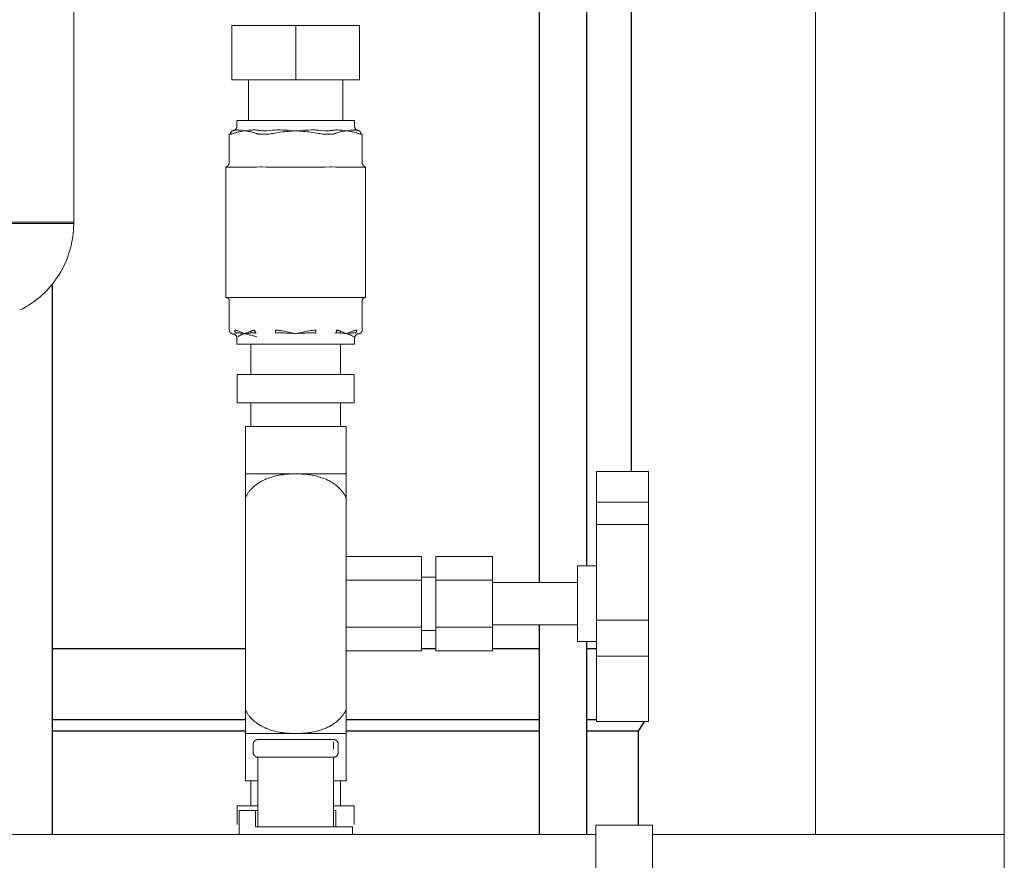
# Model space of a CAD drawing. Units: millimetres. Extents: x -1270 to 1856, y 2849 to 7571.
# Drawn here: x 378 to 586, y 3046 to 3224 of the extents above; entities that cross this region are included whole.
import ezdxf

# ---------------------------------------------------------------- set-up
doc = ezdxf.new("R2010")
doc.units = ezdxf.units.MM
for name, color, linetype, lineweight, true_color in [('Make2D$Visible$Curves$0', 254, 'Continuous', 0, 0xbebebe), ('Make2D$Visible$Curves$3DCOLOR40', 40, 'Continuous', 0, 0xffbf00), ('Make2D$Visible$Curves$3DCPCOLOR124', 7, 'Continuous', 0, 0x009972), ('Make2D$Visible$Curves$3DCPCOLOR254', 7, 'Continuous', 0, 0xd6d6d6)]:
    doc.layers.add(name, color=color, linetype=linetype, lineweight=lineweight, true_color=true_color)
doc.layers.add('Make2D$Visible$Curves$3', color=7, linetype='Continuous', true_color=0x000000)

msp = doc.modelspace()

# ---------------------------------------------------------------- linework, layer by layer
at = {"layer": 'Make2D$Visible$Curves$0'}
for points in [[(546.41, 3051.09), (546.41, 4365.94)], [(586.41, 3051.09), (586.41, 4365.94)]]:
    msp.add_lwpolyline(points, dxfattribs=at)
at = {"layer": 'Make2D$Visible$Curves$3', "color": 9, "true_color": 0xbbbbbb}
for points in [[(487.98, 3104.5), (487.98, 3316.48)], [(497.98, 3316.48), (497.98, 3108)], [(507.41, 3316.48), (507.41, 3128)], [(384.84, 3167.63), (384.84, 3051.09)], [(487.98, 3051.09), (487.98, 3095.5)], [(497.98, 3092), (497.98, 3051.09)], [(384.84, 3090.48), (425.76, 3090.48)], [(463.06, 3090.48), (466.06, 3090.48)], [(478.06, 3090.48), (487.98, 3090.48)], [(497.98, 3090.48), (500.06, 3090.48)], [(384.84, 3075.48), (425.76, 3075.48)], [(447.06, 3075.48), (487.98, 3075.48)], [(497.98, 3075.48), (500.06, 3075.48)], [(510.16, 3075.06), (508.91, 3072.98)], [(425.76, 3072.98), (384.84, 3072.98)], [(487.98, 3072.98), (447.06, 3072.98)], [(508.91, 3072.98), (497.98, 3072.98)], [(508.91, 3072.98), (508.91, 3053.09)]]:
    msp.add_lwpolyline(points, dxfattribs=at)
at = {"layer": 'Make2D$Visible$Curves$3DCOLOR40'}
for points in [[(427.7, 3070.94), (427.68, 3070.91), (427.65, 3070.89), (427.63, 3070.86), (427.61, 3070.83), (427.59, 3070.8), (427.57, 3070.78), (427.55, 3070.75), (427.54, 3070.72), (427.52, 3070.69), (427.5, 3070.66), (427.49, 3070.63), (427.48, 3070.6), (427.47, 3070.56), (427.45, 3070.53), (427.44, 3070.5), (427.44, 3070.47), (427.43, 3070.43), (427.42, 3070.4), (427.42, 3070.36), (427.41, 3070.33), (427.41, 3070.3), (427.41, 3070.26), (427.41, 3070.23)], [(427.41, 3068.48), (427.41, 3070.23)], [(428.41, 3071.23), (428.37, 3071.23), (428.34, 3071.23), (428.31, 3071.22), (428.27, 3071.22), (428.24, 3071.21), (428.2, 3071.21), (428.17, 3071.2), (428.14, 3071.19), (428.11, 3071.18), (428.07, 3071.17), (428.04, 3071.16), (428.01, 3071.15), (427.98, 3071.13), (427.95, 3071.12), (427.92, 3071.1), (427.89, 3071.08), (427.86, 3071.06), (427.83, 3071.05), (427.8, 3071.03), (427.78, 3071), (427.75, 3070.98), (427.73, 3070.96), (427.7, 3070.94)], [(428.41, 3071.23), (444.41, 3071.23)], [(445.11, 3070.94), (445.09, 3070.96), (445.06, 3070.98), (445.04, 3071), (445.01, 3071.03), (444.98, 3071.05), (444.96, 3071.06), (444.93, 3071.08), (444.9, 3071.1), (444.87, 3071.12), (444.84, 3071.13), (444.81, 3071.15), (444.77, 3071.16), (444.74, 3071.17), (444.71, 3071.18), (444.68, 3071.19), (444.64, 3071.2), (444.61, 3071.21), (444.58, 3071.21), (444.54, 3071.22), (444.51, 3071.22), (444.48, 3071.23), (444.44, 3071.23), (444.41, 3071.23)], [(444.41, 3070.73), (444.41, 3069.19)], [(445.41, 3070.23), (445.41, 3070.26), (445.41, 3070.3), (445.4, 3070.33), (445.4, 3070.36), (445.39, 3070.4), (445.39, 3070.43), (445.38, 3070.47), (445.37, 3070.5), (445.36, 3070.53), (445.35, 3070.56), (445.34, 3070.6), (445.32, 3070.63), (445.31, 3070.66), (445.3, 3070.69), (445.28, 3070.72), (445.26, 3070.75), (445.24, 3070.78), (445.22, 3070.8), (445.2, 3070.83), (445.18, 3070.86), (445.16, 3070.89), (445.14, 3070.91), (445.11, 3070.94)], [(445.41, 3070.23), (445.41, 3068.48)], [(427.41, 3068.48), (427.41, 3068.44), (427.41, 3068.41), (427.41, 3068.38), (427.42, 3068.34), (427.42, 3068.31), (427.43, 3068.27), (427.44, 3068.24), (427.44, 3068.21), (427.45, 3068.18), (427.47, 3068.14), (427.48, 3068.11), (427.49, 3068.08), (427.5, 3068.05), (427.52, 3068.02), (427.54, 3067.99), (427.55, 3067.96), (427.57, 3067.93), (427.59, 3067.9), (427.61, 3067.87), (427.63, 3067.85), (427.65, 3067.82), (427.68, 3067.8), (427.7, 3067.77)], [(445.11, 3067.77), (445.14, 3067.8), (445.16, 3067.82), (445.18, 3067.85), (445.2, 3067.87), (445.22, 3067.9), (445.24, 3067.93), (445.26, 3067.96), (445.28, 3067.99), (445.3, 3068.02), (445.31, 3068.05), (445.32, 3068.08), (445.34, 3068.11), (445.35, 3068.14), (445.36, 3068.18), (445.37, 3068.21), (445.38, 3068.24), (445.39, 3068.27), (445.39, 3068.31), (445.4, 3068.34), (445.4, 3068.38), (445.41, 3068.41), (445.41, 3068.44), (445.41, 3068.48)], [(427.7, 3067.77), (427.73, 3067.75), (427.75, 3067.72), (427.78, 3067.7), (427.8, 3067.68), (427.83, 3067.66), (427.86, 3067.64), (427.89, 3067.62), (427.92, 3067.61), (427.95, 3067.59), (427.98, 3067.58), (428.01, 3067.56), (428.04, 3067.55), (428.07, 3067.54), (428.11, 3067.53), (428.14, 3067.52), (428.17, 3067.51), (428.2, 3067.5), (428.24, 3067.49), (428.27, 3067.49), (428.31, 3067.48), (428.34, 3067.48), (428.37, 3067.48), (428.41, 3067.48)], [(428.41, 3066.96), (428.41, 3067.48)], [(444.41, 3067.48), (428.41, 3067.48)], [(428.41, 3054.26), (428.41, 3066.96)], [(444.41, 3067.48), (444.44, 3067.48), (444.48, 3067.48), (444.51, 3067.48), (444.54, 3067.49), (444.58, 3067.49), (444.61, 3067.5), (444.64, 3067.51), (444.68, 3067.52), (444.71, 3067.53), (444.74, 3067.54), (444.77, 3067.55), (444.81, 3067.56), (444.84, 3067.58), (444.87, 3067.59), (444.9, 3067.61), (444.93, 3067.62), (444.96, 3067.64), (444.98, 3067.66), (445.01, 3067.68), (445.04, 3067.7), (445.06, 3067.72), (445.09, 3067.75), (445.11, 3067.77)], [(444.41, 3067.48), (444.41, 3066.96)], [(444.41, 3066.96), (444.41, 3054.26)], [(424.41, 3056.23), (424.41, 3051.09)], [(424.41, 3056.23), (427.91, 3056.23)], [(427.91, 3056.23), (427.91, 3052.73)], [(428.41, 3056.23), (427.91, 3056.23)], [(444.88, 3056.23), (444.41, 3056.23)], [(444.88, 3052.73), (444.88, 3056.23)], [(428.41, 3052.73), (428.41, 3054.26)], [(444.41, 3054.26), (444.41, 3052.73)], [(427.91, 3052.73), (448.41, 3052.73)], [(448.41, 3051.09), (448.41, 3052.73)]]:
    msp.add_lwpolyline(points, dxfattribs=at)
at = {"layer": 'Make2D$Visible$Curves$3DCPCOLOR124'}
for points in [[(389.41, 3275.79), (389.41, 3180.79)], [(389.41, 3180.79), (183.41, 3180.79)], [(389.41, 3180.53), (389.41, 3180.79)], [(389.41, 3180.53), (286.41, 3180.53)], [(389.41, 3180.53), (389.4, 3179.81), (389.36, 3179.1), (389.3, 3178.39), (389.21, 3177.68), (389.1, 3176.98), (388.96, 3176.28), (388.8, 3175.59), (388.62, 3174.9), (388.41, 3174.22), (388.18, 3173.54), (387.93, 3172.88), (387.65, 3172.22), (387.35, 3171.57), (387.03, 3170.94), (386.68, 3170.31), (386.32, 3169.7), (385.93, 3169.1), (385.52, 3168.52), (385.1, 3167.95), (384.65, 3167.39), (384.18, 3166.85), (383.7, 3166.33), (383.2, 3165.83), (382.68, 3165.34), (382.14, 3164.87), (381.59, 3164.42), (381.02, 3163.99), (380.44, 3163.58), (379.84, 3163.19), (379.23, 3162.82), (378.61, 3162.47), (377.98, 3162.14)]]:
    msp.add_lwpolyline(points, dxfattribs=at)
at = {"layer": 'Make2D$Visible$Curves$3DCPCOLOR254'}
for points in [[(422.91, 3222.43), (436.41, 3222.43)], [(422.91, 3222.43), (422.91, 3210.93)], [(436.41, 3210.93), (436.41, 3222.43)], [(436.41, 3222.43), (449.91, 3222.43)], [(449.91, 3222.43), (449.91, 3210.93)], [(436.41, 3210.93), (422.91, 3210.93)], [(426.41, 3202.36), (426.41, 3210.93)], [(449.91, 3210.93), (436.41, 3210.93)], [(446.41, 3210.93), (446.41, 3202.36)], [(448.86, 3202.36), (423.96, 3202.36)], [(423.96, 3202.36), (423.96, 3201.16)], [(448.86, 3201.16), (448.86, 3202.36)], [(422.34, 3199.41), (422.48, 3199.42), (422.61, 3199.43)], [(422.61, 3199.43), (422.61, 3199.45), (422.61, 3199.46), (422.61, 3199.48), (422.61, 3199.5), (422.61, 3199.51), (422.61, 3199.53), (422.61, 3199.54), (422.61, 3199.56), (422.62, 3199.57), (422.62, 3199.59), (422.62, 3199.61), (422.62, 3199.62), (422.63, 3199.64), (422.63, 3199.65), (422.63, 3199.67), (422.64, 3199.69), (422.64, 3199.7), (422.65, 3199.72), (422.65, 3199.73), (422.66, 3199.75), (422.66, 3199.76), (422.67, 3199.78), (422.68, 3199.79), (422.68, 3199.81), (422.69, 3199.82), (422.7, 3199.84), (422.71, 3199.85), (422.71, 3199.87), (422.72, 3199.88), (422.73, 3199.9), (422.74, 3199.91), (422.75, 3199.92), (422.76, 3199.94), (422.77, 3199.95), (422.78, 3199.96), (422.79, 3199.97), (422.8, 3199.98), (422.81, 3200), (422.82, 3200.01), (422.83, 3200.02), (422.84, 3200.03), (422.85, 3200.04), (422.87, 3200.05), (422.88, 3200.06), (422.89, 3200.07), (422.9, 3200.08), (422.91, 3200.09), (422.93, 3200.09), (422.94, 3200.1), (422.95, 3200.11), (422.97, 3200.12), (422.98, 3200.12), (422.99, 3200.13), (423, 3200.13), (423.02, 3200.14), (423.03, 3200.14), (423.04, 3200.15), (423.06, 3200.15), (423.07, 3200.16), (423.08, 3200.16), (423.1, 3200.17), (423.11, 3200.17), (423.12, 3200.17), (423.14, 3200.17)], [(422.61, 3199.43), (422.7, 3199.45), (422.79, 3199.47), (422.88, 3199.49), (422.97, 3199.52), (423.06, 3199.54), (423.15, 3199.58), (423.23, 3199.61)], [(423.14, 3200.17), (423.09, 3200.17), (423.03, 3200.16)], [(423.03, 3200.16), (423.03, 3200.16)], [(423.04, 3200.16), (423.07, 3200.17), (423.11, 3200.17), (423.14, 3200.18), (423.17, 3200.18), (423.21, 3200.19), (423.24, 3200.2), (423.27, 3200.21), (423.31, 3200.22), (423.34, 3200.24), (423.37, 3200.25), (423.4, 3200.26), (423.43, 3200.28), (423.46, 3200.3), (423.49, 3200.32), (423.52, 3200.33), (423.55, 3200.35), (423.58, 3200.38), (423.6, 3200.4), (423.63, 3200.42), (423.66, 3200.44), (423.68, 3200.47), (423.7, 3200.49), (423.73, 3200.52), (423.75, 3200.55), (423.77, 3200.58), (423.79, 3200.6), (423.81, 3200.63), (423.83, 3200.66), (423.84, 3200.69), (423.86, 3200.72), (423.87, 3200.76), (423.89, 3200.79), (423.9, 3200.82), (423.91, 3200.85), (423.92, 3200.89), (423.93, 3200.92), (423.94, 3200.95), (423.94, 3200.99), (423.95, 3201.02), (423.95, 3201.06), (423.96, 3201.09), (423.96, 3201.13), (423.96, 3201.16)], [(423.54, 3200.27), (423.47, 3200.25), (423.41, 3200.23), (423.34, 3200.21), (423.27, 3200.2), (423.2, 3200.19), (423.14, 3200.17)], [(423.23, 3199.61), (423.37, 3199.66), (423.5, 3199.7), (423.64, 3199.74)], [(423.84, 3200.33), (423.8, 3200.32), (423.75, 3200.32), (423.71, 3200.31), (423.67, 3200.3), (423.62, 3200.3), (423.58, 3200.29), (423.54, 3200.27)], [(423.64, 3199.74), (423.83, 3199.8), (424.03, 3199.85)], [(424.15, 3200.33), (424.05, 3200.33), (423.95, 3200.33), (423.84, 3200.33)], [(424.03, 3199.85), (424.27, 3199.9), (424.43, 3199.93), (424.58, 3199.97), (424.83, 3200.01), (425.22, 3200.09), (425.63, 3200.16)], [(424.36, 3200.32), (424.26, 3200.32), (424.15, 3200.33)], [(425.63, 3200.16), (425.22, 3200.22), (424.85, 3200.27), (424.63, 3200.29), (424.49, 3200.31), (424.36, 3200.32)], [(426.05, 3200.22), (425.63, 3200.16)], [(425.63, 3200.16), (426.03, 3200.09), (426.42, 3200.01), (426.67, 3199.97), (426.82, 3199.93), (426.98, 3199.9), (427.22, 3199.85)], [(426.47, 3200.27), (426.05, 3200.22)], [(427.11, 3200.32), (426.93, 3200.31), (426.75, 3200.29), (426.47, 3200.27)], [(427.41, 3200.33), (427.26, 3200.32), (427.11, 3200.32)], [(427.22, 3199.85), (427.42, 3199.8), (427.62, 3199.74)], [(427.9, 3200.33), (427.66, 3200.33), (427.41, 3200.33)], [(427.62, 3199.74), (427.75, 3199.7), (427.88, 3199.66), (428.02, 3199.61)], [(428.45, 3200.27), (428.32, 3200.29), (428.18, 3200.31), (428.04, 3200.32), (427.9, 3200.33)], [(428.02, 3199.61), (428.1, 3199.58), (428.19, 3199.54), (428.28, 3199.52), (428.37, 3199.49), (428.46, 3199.47), (428.55, 3199.45), (428.64, 3199.43)], [(429.23, 3200.17), (429.03, 3200.19), (428.84, 3200.21), (428.65, 3200.24), (428.45, 3200.27)], [(428.64, 3199.43), (428.82, 3199.42), (429, 3199.42)], [(429.48, 3200.16), (429.35, 3200.17), (429.23, 3200.17)], [(429.38, 3199.41), (429.88, 3199.42), (430.37, 3199.43)], [(429.98, 3200.16), (429.48, 3200.16)], [(430.32, 3200.17), (430.15, 3200.17), (429.98, 3200.16)], [(431.49, 3200.27), (430.91, 3200.21), (430.32, 3200.17)], [(430.37, 3199.43), (430.69, 3199.46), (431, 3199.5), (431.31, 3199.55), (431.62, 3199.61)], [(432.34, 3200.33), (432.06, 3200.32), (431.78, 3200.3), (431.49, 3200.27)], [(431.62, 3199.61), (432.03, 3199.68), (432.43, 3199.74)], [(433.16, 3200.33), (432.75, 3200.33), (432.34, 3200.33)], [(432.43, 3199.74), (433.21, 3199.85)], [(433.66, 3200.32), (433.16, 3200.33)], [(433.21, 3199.85), (433.7, 3199.9), (434.01, 3199.93), (434.32, 3199.97), (434.81, 3200.01), (435.6, 3200.09), (436.41, 3200.16)], [(434.79, 3200.27), (434.28, 3200.29), (433.97, 3200.31), (433.66, 3200.32)], [(435.58, 3200.22), (434.79, 3200.27)], [(436.41, 3200.16), (435.58, 3200.22)], [(437.23, 3200.22), (436.41, 3200.16)], [(436.41, 3200.16), (437.22, 3200.09), (438.01, 3200.01), (438.5, 3199.97), (438.8, 3199.93), (439.11, 3199.9), (439.6, 3199.85)], [(438.03, 3200.27), (437.23, 3200.22)], [(439.16, 3200.32), (438.84, 3200.31), (438.53, 3200.29), (438.03, 3200.27)], [(439.66, 3200.33), (439.16, 3200.32)], [(439.6, 3199.85), (440.39, 3199.74)], [(440.47, 3200.33), (439.66, 3200.33)], [(440.39, 3199.74), (440.79, 3199.68), (441.19, 3199.61)], [(441.32, 3200.27), (441.04, 3200.3), (440.75, 3200.32), (440.47, 3200.33)], [(441.19, 3199.61), (441.5, 3199.55), (441.81, 3199.5), (442.13, 3199.46), (442.44, 3199.43)], [(442.5, 3200.17), (441.91, 3200.21), (441.32, 3200.27)], [(442.44, 3199.43), (442.94, 3199.42), (443.44, 3199.41)], [(442.83, 3200.16), (442.5, 3200.17)], [(443.33, 3200.16), (442.83, 3200.16)], [(443.59, 3200.17), (443.46, 3200.17), (443.33, 3200.16)], [(444.36, 3200.27), (444.17, 3200.24), (443.98, 3200.21), (443.78, 3200.19), (443.59, 3200.17)], [(443.81, 3199.42), (443.93, 3199.42), (444.05, 3199.43), (444.17, 3199.43)], [(444.17, 3199.43), (444.26, 3199.45), (444.36, 3199.47), (444.45, 3199.49), (444.54, 3199.52), (444.62, 3199.54), (444.71, 3199.58), (444.8, 3199.61)], [(444.91, 3200.33), (444.77, 3200.32), (444.64, 3200.31), (444.5, 3200.29), (444.36, 3200.27)], [(444.8, 3199.61), (444.93, 3199.66), (445.07, 3199.7), (445.2, 3199.74)], [(445.41, 3200.33), (445.16, 3200.33), (444.91, 3200.33)], [(445.2, 3199.74), (445.4, 3199.8), (445.59, 3199.85)], [(445.7, 3200.32), (445.41, 3200.33)], [(445.59, 3199.85), (445.84, 3199.9), (445.99, 3199.93), (446.14, 3199.97), (446.39, 3200.01), (446.78, 3200.09), (447.19, 3200.16)], [(446.34, 3200.27), (446.06, 3200.29), (445.89, 3200.31), (445.7, 3200.32)], [(446.77, 3200.22), (446.34, 3200.27)], [(447.19, 3200.16), (446.77, 3200.22)], [(448.45, 3200.32), (448.32, 3200.31), (448.19, 3200.29), (447.96, 3200.27), (447.59, 3200.22), (447.19, 3200.16)], [(447.19, 3200.16), (447.6, 3200.09), (447.99, 3200.01), (448.23, 3199.97), (448.39, 3199.93), (448.54, 3199.9), (448.79, 3199.85)], [(448.66, 3200.33), (448.56, 3200.32), (448.45, 3200.32)], [(448.97, 3200.33), (448.87, 3200.33), (448.77, 3200.33), (448.66, 3200.33)], [(448.79, 3199.85), (448.98, 3199.8), (449.18, 3199.74)], [(448.86, 3201.16), (448.86, 3201.13), (448.86, 3201.09), (448.86, 3201.06), (448.87, 3201.02), (448.87, 3200.99), (448.88, 3200.95), (448.89, 3200.92), (448.9, 3200.89), (448.91, 3200.85), (448.92, 3200.82), (448.93, 3200.79), (448.94, 3200.76), (448.96, 3200.72), (448.97, 3200.69), (448.99, 3200.66), (449.01, 3200.63), (449.03, 3200.6), (449.05, 3200.58), (449.07, 3200.55), (449.09, 3200.52), (449.11, 3200.5), (449.13, 3200.47), (449.16, 3200.45), (449.18, 3200.42), (449.21, 3200.4), (449.24, 3200.38), (449.26, 3200.36), (449.29, 3200.34), (449.32, 3200.32), (449.35, 3200.3), (449.38, 3200.28), (449.41, 3200.27), (449.44, 3200.25), (449.47, 3200.24), (449.51, 3200.22), (449.54, 3200.21), (449.57, 3200.2), (449.61, 3200.19), (449.64, 3200.18), (449.67, 3200.18), (449.71, 3200.17), (449.74, 3200.17), (449.78, 3200.16)], [(449.28, 3200.27), (449.23, 3200.29), (449.19, 3200.3), (449.15, 3200.3), (449.1, 3200.31), (449.06, 3200.32), (449.02, 3200.32), (448.97, 3200.33)], [(449.18, 3199.74), (449.31, 3199.7), (449.45, 3199.66), (449.58, 3199.61)], [(449.68, 3200.17), (449.61, 3200.19), (449.54, 3200.2), (449.48, 3200.21), (449.41, 3200.23), (449.34, 3200.25), (449.28, 3200.27)], [(449.58, 3199.61), (449.67, 3199.58), (449.76, 3199.54), (449.84, 3199.52), (449.93, 3199.49), (450.02, 3199.47), (450.11, 3199.45), (450.21, 3199.43)], [(449.78, 3200.16), (449.73, 3200.17), (449.68, 3200.17)], [(450.21, 3199.43), (450.21, 3199.45), (450.21, 3199.46), (450.21, 3199.48), (450.21, 3199.5), (450.21, 3199.51), (450.2, 3199.53), (450.2, 3199.54), (450.2, 3199.56), (450.2, 3199.57), (450.2, 3199.59), (450.2, 3199.61), (450.19, 3199.62), (450.19, 3199.64), (450.19, 3199.65), (450.18, 3199.67), (450.18, 3199.69), (450.17, 3199.7), (450.17, 3199.72), (450.16, 3199.73), (450.16, 3199.75), (450.15, 3199.76), (450.15, 3199.78), (450.14, 3199.79), (450.13, 3199.81), (450.13, 3199.82), (450.12, 3199.84), (450.11, 3199.85), (450.1, 3199.87), (450.09, 3199.88), (450.09, 3199.9), (450.08, 3199.91), (450.07, 3199.92), (450.06, 3199.94), (450.05, 3199.95), (450.04, 3199.96), (450.03, 3199.97), (450.02, 3199.98), (450.01, 3200), (449.99, 3200.01), (449.98, 3200.02), (449.97, 3200.03), (449.96, 3200.04), (449.95, 3200.05), (449.94, 3200.06), (449.92, 3200.07), (449.91, 3200.08), (449.9, 3200.09), (449.89, 3200.09), (449.88, 3200.1), (449.86, 3200.11), (449.85, 3200.12), (449.84, 3200.12), (449.82, 3200.13), (449.81, 3200.13), (449.8, 3200.14), (449.78, 3200.14), (449.77, 3200.15), (449.76, 3200.15), (449.74, 3200.16), (449.73, 3200.16), (449.72, 3200.17), (449.71, 3200.17), (449.69, 3200.17), (449.68, 3200.17)], [(449.78, 3200.16), (449.78, 3200.16)], [(450.21, 3199.43), (450.34, 3199.42), (450.47, 3199.41)], [(422.34, 3193.46), (422.34, 3199.42)], [(429, 3199.42), (429.38, 3199.41)], [(443.44, 3199.41), (443.81, 3199.42)], [(450.47, 3193.46), (450.47, 3199.42)], [(422.05, 3192.75), (422.07, 3192.78), (422.09, 3192.8), (422.12, 3192.83), (422.14, 3192.86), (422.16, 3192.88), (422.18, 3192.91), (422.2, 3192.94), (422.21, 3192.97), (422.23, 3193), (422.24, 3193.03), (422.26, 3193.06), (422.27, 3193.09), (422.28, 3193.13), (422.29, 3193.16), (422.3, 3193.19), (422.31, 3193.22), (422.32, 3193.26), (422.33, 3193.29), (422.33, 3193.32), (422.34, 3193.36), (422.34, 3193.39), (422.34, 3193.43), (422.34, 3193.46)], [(450.47, 3193.46), (450.47, 3193.43), (450.48, 3193.39), (450.48, 3193.36), (450.48, 3193.32), (450.49, 3193.29), (450.5, 3193.26), (450.5, 3193.22), (450.51, 3193.19), (450.52, 3193.16), (450.53, 3193.12), (450.54, 3193.09), (450.56, 3193.06), (450.57, 3193.03), (450.59, 3193), (450.6, 3192.97), (450.62, 3192.94), (450.64, 3192.91), (450.66, 3192.88), (450.68, 3192.85), (450.7, 3192.83), (450.72, 3192.8), (450.74, 3192.78), (450.77, 3192.75), (450.79, 3192.73), (450.82, 3192.71), (450.84, 3192.68), (450.87, 3192.66), (450.9, 3192.64), (450.93, 3192.62), (450.96, 3192.6), (450.99, 3192.59), (451.02, 3192.57), (451.05, 3192.56), (451.08, 3192.54), (451.11, 3192.53), (451.14, 3192.52), (451.17, 3192.51), (451.21, 3192.5)], [(421.61, 3192.5), (421.64, 3192.51), (421.67, 3192.52), (421.71, 3192.53), (421.74, 3192.54), (421.77, 3192.56), (421.8, 3192.57), (421.83, 3192.59), (421.86, 3192.6), (421.89, 3192.62), (421.92, 3192.64), (421.94, 3192.66), (421.97, 3192.68), (422, 3192.71), (422.02, 3192.73), (422.05, 3192.75)], [(421.61, 3192.5), (421.61, 3164.86)], [(421.67, 3192.46), (421.67, 3192.46), (421.67, 3192.46), (421.66, 3192.46), (421.66, 3192.46), (421.66, 3192.46), (421.65, 3192.46), (421.65, 3192.46), (421.65, 3192.47), (421.64, 3192.47), (421.64, 3192.47), (421.64, 3192.47), (421.64, 3192.47), (421.63, 3192.47), (421.63, 3192.47), (421.63, 3192.48), (421.63, 3192.48), (421.62, 3192.48), (421.62, 3192.48), (421.62, 3192.48), (421.62, 3192.48), (421.62, 3192.49), (421.61, 3192.49), (421.61, 3192.49), (421.61, 3192.49), (421.61, 3192.5)], [(427.85, 3192.46), (421.67, 3192.46)], [(430.22, 3192.46), (430.16, 3192.46), (429.28, 3192.49), (429.06, 3192.5), (428.85, 3192.49), (428.08, 3192.46), (427.85, 3192.46)], [(442.59, 3192.46), (430.22, 3192.46)], [(444.96, 3192.46), (444.9, 3192.46), (444.08, 3192.49), (443.86, 3192.5), (443.65, 3192.49), (442.59, 3192.46)], [(451.14, 3192.46), (444.96, 3192.46)], [(451.21, 3192.5), (451.21, 3192.49), (451.2, 3192.49), (451.2, 3192.49), (451.2, 3192.49), (451.2, 3192.48), (451.19, 3192.48), (451.19, 3192.48), (451.19, 3192.48), (451.19, 3192.48), (451.18, 3192.47), (451.18, 3192.47), (451.18, 3192.47), (451.18, 3192.47), (451.17, 3192.47), (451.17, 3192.47), (451.17, 3192.47), (451.17, 3192.46), (451.16, 3192.46), (451.16, 3192.46), (451.16, 3192.46), (451.15, 3192.46), (451.15, 3192.46), (451.15, 3192.46), (451.14, 3192.46)], [(451.21, 3164.86), (451.21, 3192.5)], [(422.34, 3164.11), (422.34, 3164.14), (422.34, 3164.16), (422.34, 3164.19), (422.33, 3164.21), (422.33, 3164.24), (422.33, 3164.26), (422.32, 3164.29), (422.31, 3164.31), (422.31, 3164.34), (422.3, 3164.36), (422.29, 3164.39), (422.28, 3164.41), (422.27, 3164.43), (422.26, 3164.46), (422.24, 3164.48), (422.23, 3164.5), (422.22, 3164.52), (422.2, 3164.54), (422.19, 3164.57), (422.17, 3164.59), (422.15, 3164.6), (422.14, 3164.62), (422.12, 3164.64), (422.1, 3164.66), (422.08, 3164.68), (422.06, 3164.69), (422.04, 3164.71), (422.02, 3164.72), (422, 3164.74), (421.98, 3164.75), (421.96, 3164.77), (421.93, 3164.78), (421.91, 3164.79), (421.89, 3164.8), (421.86, 3164.81), (421.84, 3164.82), (421.81, 3164.83), (421.79, 3164.83), (421.76, 3164.84), (421.74, 3164.85), (421.71, 3164.85), (421.69, 3164.85), (421.66, 3164.86), (421.64, 3164.86), (421.61, 3164.86)], [(421.61, 3164.86), (428.72, 3164.86)], [(421.61, 3164.86), (421.61, 3164.86)], [(422.34, 3157.91), (422.34, 3164.11)], [(428.72, 3164.86), (429.3, 3164.86)], [(429.3, 3164.86), (443.52, 3164.86)], [(443.52, 3164.86), (444.1, 3164.86)], [(444.1, 3164.86), (451.2, 3164.86)], [(451.21, 3164.86), (451.18, 3164.86), (451.16, 3164.86), (451.13, 3164.85), (451.1, 3164.85), (451.08, 3164.85), (451.05, 3164.84), (451.03, 3164.83), (451, 3164.83), (450.98, 3164.82), (450.96, 3164.81), (450.93, 3164.8), (450.91, 3164.79), (450.88, 3164.78), (450.86, 3164.77), (450.84, 3164.75), (450.82, 3164.74), (450.8, 3164.73), (450.78, 3164.71), (450.75, 3164.7), (450.74, 3164.68), (450.72, 3164.66), (450.7, 3164.64), (450.68, 3164.63), (450.66, 3164.61), (450.64, 3164.59), (450.63, 3164.57), (450.61, 3164.55), (450.6, 3164.52), (450.59, 3164.5), (450.57, 3164.48), (450.56, 3164.46), (450.55, 3164.43), (450.54, 3164.41), (450.53, 3164.39), (450.52, 3164.36), (450.51, 3164.34), (450.5, 3164.31), (450.5, 3164.29), (450.49, 3164.26), (450.49, 3164.24), (450.48, 3164.21), (450.48, 3164.19), (450.48, 3164.16), (450.47, 3164.14), (450.47, 3164.11)], [(450.47, 3157.91), (450.47, 3164.11)], [(423.03, 3157.16), (423.01, 3157.16), (422.98, 3157.17), (422.96, 3157.17), (422.93, 3157.18), (422.91, 3157.18), (422.88, 3157.19), (422.86, 3157.2), (422.83, 3157.21), (422.81, 3157.22), (422.78, 3157.23), (422.76, 3157.24), (422.74, 3157.25), (422.71, 3157.26), (422.69, 3157.28), (422.67, 3157.29), (422.65, 3157.31), (422.63, 3157.32), (422.61, 3157.34), (422.59, 3157.35), (422.57, 3157.37), (422.55, 3157.39), (422.53, 3157.41), (422.51, 3157.43), (422.5, 3157.45), (422.48, 3157.47), (422.47, 3157.49), (422.45, 3157.51), (422.44, 3157.54), (422.43, 3157.56), (422.42, 3157.58), (422.41, 3157.61), (422.4, 3157.63), (422.39, 3157.65), (422.38, 3157.68), (422.37, 3157.7), (422.36, 3157.73), (422.36, 3157.75), (422.35, 3157.78), (422.35, 3157.81), (422.35, 3157.83), (422.34, 3157.86), (422.34, 3157.88), (422.34, 3157.91)], [(423.77, 3157.89), (423.72, 3157.9), (423.66, 3157.9), (423.61, 3157.91), (423.55, 3157.91), (423.5, 3157.91)], [(423.69, 3157.38), (423.67, 3157.4), (423.65, 3157.42), (423.64, 3157.45), (423.62, 3157.47), (423.61, 3157.49), (423.6, 3157.52), (423.58, 3157.54), (423.57, 3157.56), (423.56, 3157.59), (423.55, 3157.62), (423.54, 3157.64), (423.53, 3157.67), (423.52, 3157.69), (423.52, 3157.72), (423.51, 3157.75), (423.51, 3157.77), (423.5, 3157.8), (423.5, 3157.83), (423.5, 3157.86), (423.5, 3157.88), (423.5, 3157.91)], [(424.21, 3157.79), (424.13, 3157.81), (424.04, 3157.84), (423.95, 3157.86), (423.86, 3157.87), (423.77, 3157.89)], [(424.91, 3157.51), (424.74, 3157.59), (424.57, 3157.66), (424.39, 3157.73), (424.21, 3157.79)], [(427.04, 3157.79), (426.86, 3157.72), (426.68, 3157.66), (426.51, 3157.59), (426.34, 3157.51)], [(426.91, 3157.74), (426.91, 3157.33)], [(427.48, 3157.89), (427.39, 3157.87), (427.3, 3157.86), (427.21, 3157.84), (427.12, 3157.81), (427.04, 3157.79)], [(427.75, 3157.91), (427.7, 3157.91), (427.64, 3157.91), (427.59, 3157.9), (427.53, 3157.9), (427.48, 3157.89)], [(427.75, 3157.91), (427.75, 3157.88), (427.75, 3157.86), (427.76, 3157.83), (427.76, 3157.8), (427.76, 3157.77), (427.77, 3157.75), (427.77, 3157.72), (427.78, 3157.69), (427.79, 3157.67), (427.8, 3157.64), (427.81, 3157.62), (427.82, 3157.59), (427.83, 3157.56), (427.84, 3157.54), (427.85, 3157.52), (427.86, 3157.49), (427.88, 3157.47), (427.89, 3157.45), (427.91, 3157.42), (427.93, 3157.4), (427.94, 3157.38)], [(432.7, 3157.89), (432.52, 3157.9), (432.34, 3157.91), (432.15, 3157.91)], [(432.15, 3157.38), (432.15, 3157.91)], [(433.58, 3157.79), (433.29, 3157.83), (433, 3157.86), (432.7, 3157.89)], [(434.98, 3157.51), (434.52, 3157.61), (434.05, 3157.71), (433.58, 3157.79)], [(439.23, 3157.79), (438.53, 3157.66), (437.83, 3157.51)], [(440.11, 3157.89), (439.82, 3157.86), (439.52, 3157.83), (439.23, 3157.79)], [(440.66, 3157.91), (440.48, 3157.91), (440.29, 3157.9), (440.11, 3157.89)], [(440.66, 3157.91), (440.66, 3157.38)], [(444.87, 3157.38), (444.89, 3157.4), (444.91, 3157.42), (444.92, 3157.45), (444.94, 3157.47), (444.95, 3157.49), (444.96, 3157.52), (444.98, 3157.54), (444.99, 3157.56), (445, 3157.59), (445.01, 3157.62), (445.02, 3157.64), (445.03, 3157.67), (445.03, 3157.69), (445.04, 3157.72), (445.05, 3157.75), (445.05, 3157.77), (445.06, 3157.8), (445.06, 3157.83), (445.06, 3157.86), (445.06, 3157.88), (445.06, 3157.91)], [(445.34, 3157.89), (445.28, 3157.9), (445.23, 3157.9), (445.17, 3157.91), (445.12, 3157.91), (445.06, 3157.91)], [(445.78, 3157.79), (445.69, 3157.81), (445.6, 3157.84), (445.52, 3157.86), (445.43, 3157.87), (445.34, 3157.89)], [(446.48, 3157.51), (446.3, 3157.59), (446.13, 3157.66), (445.96, 3157.73), (445.78, 3157.79)], [(445.91, 3157.33), (445.91, 3157.74)], [(448.6, 3157.79), (448.42, 3157.72), (448.25, 3157.66), (448.07, 3157.59), (447.9, 3157.51)], [(449.04, 3157.89), (448.95, 3157.87), (448.86, 3157.86), (448.78, 3157.84), (448.69, 3157.81), (448.6, 3157.79)], [(449.32, 3157.91), (449.26, 3157.91), (449.21, 3157.91), (449.15, 3157.9), (449.1, 3157.9), (449.04, 3157.89)], [(449.32, 3157.91), (449.32, 3157.88), (449.32, 3157.86), (449.31, 3157.83), (449.31, 3157.8), (449.31, 3157.77), (449.3, 3157.75), (449.3, 3157.72), (449.29, 3157.69), (449.28, 3157.67), (449.27, 3157.64), (449.27, 3157.62), (449.26, 3157.59), (449.24, 3157.56), (449.23, 3157.54), (449.22, 3157.52), (449.21, 3157.49), (449.19, 3157.47), (449.18, 3157.45), (449.16, 3157.42), (449.14, 3157.4), (449.13, 3157.38)], [(450.47, 3157.91), (450.47, 3157.88), (450.47, 3157.86), (450.47, 3157.83), (450.47, 3157.81), (450.46, 3157.78), (450.46, 3157.75), (450.45, 3157.73), (450.45, 3157.7), (450.44, 3157.68), (450.43, 3157.65), (450.42, 3157.63), (450.41, 3157.61), (450.4, 3157.58), (450.39, 3157.56), (450.37, 3157.54), (450.36, 3157.51), (450.35, 3157.49), (450.33, 3157.47), (450.32, 3157.45), (450.3, 3157.43), (450.28, 3157.41), (450.27, 3157.39), (450.25, 3157.37), (450.23, 3157.35), (450.21, 3157.34), (450.19, 3157.32), (450.17, 3157.31), (450.15, 3157.29), (450.12, 3157.28), (450.1, 3157.26), (450.08, 3157.25), (450.06, 3157.24), (450.03, 3157.23), (450.01, 3157.22), (449.98, 3157.21), (449.96, 3157.2), (449.93, 3157.19), (449.91, 3157.18), (449.88, 3157.18), (449.86, 3157.17), (449.83, 3157.17), (449.81, 3157.16), (449.78, 3157.16)], [(423.96, 3156.17), (423.96, 3156.2), (423.96, 3156.23), (423.95, 3156.27), (423.95, 3156.3), (423.94, 3156.34), (423.94, 3156.37), (423.93, 3156.41), (423.92, 3156.44), (423.91, 3156.47), (423.9, 3156.51), (423.89, 3156.54), (423.87, 3156.57), (423.86, 3156.6), (423.84, 3156.63), (423.82, 3156.66), (423.81, 3156.69), (423.79, 3156.72), (423.77, 3156.75), (423.75, 3156.78), (423.73, 3156.81), (423.7, 3156.83), (423.68, 3156.86), (423.65, 3156.88), (423.63, 3156.91), (423.6, 3156.93), (423.58, 3156.95), (423.55, 3156.97), (423.52, 3156.99), (423.49, 3157.01), (423.46, 3157.03), (423.43, 3157.05), (423.4, 3157.06), (423.37, 3157.08), (423.34, 3157.09), (423.3, 3157.1), (423.27, 3157.11), (423.24, 3157.12), (423.21, 3157.13), (423.17, 3157.14), (423.14, 3157.15), (423.1, 3157.15), (423.07, 3157.16), (423.03, 3157.16)], [(423.98, 3156.19), (423.98, 3156.22), (423.98, 3156.26), (423.97, 3156.29), (423.97, 3156.33), (423.96, 3156.36), (423.96, 3156.39), (423.95, 3156.43), (423.94, 3156.46), (423.93, 3156.49), (423.92, 3156.53), (423.91, 3156.56), (423.89, 3156.59), (423.88, 3156.62), (423.86, 3156.65), (423.85, 3156.68), (423.83, 3156.71), (423.81, 3156.74), (423.79, 3156.77), (423.77, 3156.79), (423.75, 3156.82), (423.73, 3156.85), (423.7, 3156.87), (423.68, 3156.9), (423.66, 3156.92), (423.63, 3156.94), (423.6, 3156.97), (423.58, 3156.99), (423.55, 3157.01), (423.52, 3157.03), (423.49, 3157.04), (423.46, 3157.06), (423.43, 3157.08), (423.4, 3157.09), (423.37, 3157.11), (423.34, 3157.12), (423.31, 3157.13), (423.27, 3157.14), (423.24, 3157.15), (423.21, 3157.16), (423.17, 3157.17), (423.14, 3157.17)], [(423.75, 3157.31), (423.74, 3157.33), (423.72, 3157.35), (423.7, 3157.36), (423.69, 3157.38)], [(424.06, 3157.35), (424.01, 3157.35), (423.96, 3157.35), (423.91, 3157.34), (423.85, 3157.33), (423.8, 3157.32), (423.75, 3157.31)], [(423.98, 3156.19), (423.98, 3156.19), (423.98, 3156.19), (423.97, 3156.18), (423.97, 3156.18), (423.97, 3156.18), (423.97, 3156.18), (423.97, 3156.17), (423.97, 3156.17), (423.96, 3156.17), (423.96, 3156.17), (423.96, 3156.17), (423.96, 3156.17)], [(423.96, 3156.17), (423.96, 3154.96)], [(424.35, 3157.35), (424.25, 3157.35), (424.16, 3157.35), (424.06, 3157.35)], [(424.21, 3156.52), (424.23, 3156.54), (424.24, 3156.56), (424.26, 3156.58), (424.28, 3156.6), (424.3, 3156.62), (424.32, 3156.63), (424.34, 3156.65), (424.36, 3156.67)], [(424.54, 3157.33), (424.44, 3157.34), (424.35, 3157.35)], [(424.36, 3156.67), (424.41, 3156.7), (424.45, 3156.73), (424.5, 3156.76), (424.54, 3156.79)], [(425.63, 3157.16), (425.28, 3157.22), (424.96, 3157.27), (424.77, 3157.3), (424.65, 3157.32), (424.54, 3157.33)], [(424.54, 3156.79), (424.59, 3156.81), (424.63, 3156.83), (424.68, 3156.85)], [(424.68, 3156.85), (424.76, 3156.89), (424.86, 3156.93)], [(424.86, 3156.93), (424.94, 3156.96), (425.02, 3156.98)], [(425.62, 3157.16), (424.91, 3157.51)], [(425.02, 3156.98), (425.16, 3157.03), (425.3, 3157.07)], [(425.3, 3157.07), (425.62, 3157.16)], [(425.63, 3157.16), (425.62, 3157.16)], [(425.62, 3157.16), (425.63, 3157.16)], [(426.34, 3157.51), (425.98, 3157.34), (425.63, 3157.16)], [(425.98, 3157.22), (425.63, 3157.16)], [(425.63, 3157.16), (425.63, 3157.16)], [(425.63, 3157.16), (425.64, 3157.16)], [(425.64, 3157.16), (425.98, 3157.07)], [(426.34, 3157.27), (426.16, 3157.25), (425.98, 3157.22)], [(425.98, 3157.07), (426.36, 3156.98), (426.77, 3156.89), (426.93, 3156.85), (427.2, 3156.79)], [(426.88, 3157.33), (426.73, 3157.32), (426.58, 3157.3), (426.34, 3157.27)], [(427.13, 3157.35), (427.01, 3157.34), (426.88, 3157.33)], [(427.55, 3157.35), (427.34, 3157.35), (427.13, 3157.35)], [(427.2, 3156.79), (427.66, 3156.67)], [(428.01, 3157.31), (427.9, 3157.33), (427.78, 3157.34), (427.67, 3157.35), (427.55, 3157.35)], [(427.66, 3156.67), (427.91, 3156.6), (428.15, 3156.52)], [(427.94, 3157.38), (427.96, 3157.36), (427.98, 3157.35), (427.99, 3157.33), (428.01, 3157.31)], [(432.15, 3157.31), (432.15, 3157.38)], [(432.92, 3157.35), (432.66, 3157.35), (432.41, 3157.33), (432.15, 3157.31)], [(433.63, 3157.35), (433.27, 3157.35), (432.92, 3157.35)], [(434.06, 3157.33), (433.63, 3157.35)], [(435.03, 3157.27), (434.6, 3157.3), (434.33, 3157.32), (434.06, 3157.33)], [(436.4, 3157.16), (434.98, 3157.51)], [(435.71, 3157.22), (435.03, 3157.27)], [(436.41, 3157.16), (435.71, 3157.22)], [(436.41, 3157.16), (436.4, 3157.16)], [(437.11, 3157.22), (436.41, 3157.16)], [(436.42, 3157.16), (436.41, 3157.16)], [(437.83, 3157.51), (436.42, 3157.16)], [(437.79, 3157.27), (437.11, 3157.22)], [(438.75, 3157.33), (438.48, 3157.32), (438.21, 3157.3), (437.79, 3157.27)], [(439.19, 3157.35), (438.75, 3157.33)], [(439.9, 3157.35), (439.19, 3157.35)], [(440.66, 3157.31), (440.41, 3157.33), (440.15, 3157.35), (439.9, 3157.35)], [(440.66, 3157.38), (440.66, 3157.31)], [(444.81, 3157.31), (444.82, 3157.33), (444.84, 3157.35), (444.86, 3157.36), (444.87, 3157.38)], [(445.27, 3157.35), (445.15, 3157.35), (445.03, 3157.34), (444.92, 3157.33), (444.81, 3157.31)], [(445.68, 3157.35), (445.47, 3157.35), (445.27, 3157.35)], [(445.93, 3157.33), (445.81, 3157.34), (445.68, 3157.35)], [(446.47, 3157.27), (446.24, 3157.3), (446.09, 3157.32), (445.93, 3157.33)], [(446.83, 3157.22), (446.65, 3157.25), (446.47, 3157.27)], [(447.19, 3157.16), (446.48, 3157.51)], [(447.19, 3157.16), (446.83, 3157.22)], [(447.9, 3157.51), (447.55, 3157.34), (447.19, 3157.16)], [(448.28, 3157.33), (448.16, 3157.32), (448.04, 3157.3), (447.85, 3157.27), (447.53, 3157.22), (447.19, 3157.16)], [(447.19, 3157.16), (447.19, 3157.16)], [(447.19, 3157.16), (447.19, 3157.16)], [(447.19, 3157.16), (447.2, 3157.16)], [(447.2, 3157.16), (447.51, 3157.07)], [(447.51, 3157.07), (447.66, 3157.03), (447.8, 3156.98)], [(447.8, 3156.98), (447.88, 3156.96), (447.96, 3156.93)], [(447.96, 3156.93), (448.05, 3156.89), (448.14, 3156.85)], [(448.14, 3156.85), (448.21, 3156.82), (448.27, 3156.79)], [(448.27, 3156.79), (448.31, 3156.76), (448.35, 3156.74), (448.38, 3156.72), (448.42, 3156.69), (448.45, 3156.67)], [(448.47, 3157.35), (448.37, 3157.34), (448.28, 3157.33)], [(448.45, 3156.67), (448.47, 3156.65), (448.49, 3156.63), (448.51, 3156.62), (448.53, 3156.6), (448.55, 3156.58), (448.57, 3156.56), (448.59, 3156.54), (448.61, 3156.52)], [(448.76, 3157.35), (448.66, 3157.35), (448.56, 3157.35), (448.47, 3157.35)], [(449.06, 3157.31), (449.01, 3157.32), (448.96, 3157.33), (448.91, 3157.34), (448.86, 3157.35), (448.81, 3157.35), (448.76, 3157.35)], [(449.68, 3157.17), (449.64, 3157.17), (449.61, 3157.16), (449.58, 3157.15), (449.54, 3157.14), (449.51, 3157.13), (449.48, 3157.12), (449.45, 3157.11), (449.41, 3157.09), (449.38, 3157.08), (449.35, 3157.06), (449.32, 3157.04), (449.29, 3157.03), (449.27, 3157.01), (449.24, 3156.99), (449.21, 3156.97), (449.19, 3156.94), (449.16, 3156.92), (449.13, 3156.9), (449.11, 3156.87), (449.09, 3156.85), (449.07, 3156.82), (449.04, 3156.79), (449.02, 3156.77), (449, 3156.74), (448.99, 3156.71), (448.97, 3156.68), (448.95, 3156.65), (448.94, 3156.62), (448.92, 3156.59), (448.91, 3156.56), (448.9, 3156.53), (448.89, 3156.49), (448.88, 3156.46), (448.87, 3156.43), (448.86, 3156.39), (448.85, 3156.36), (448.85, 3156.33), (448.84, 3156.29), (448.84, 3156.26), (448.84, 3156.22), (448.84, 3156.19)], [(448.86, 3156.17), (448.86, 3156.17), (448.85, 3156.17), (448.85, 3156.17), (448.85, 3156.17), (448.85, 3156.18), (448.84, 3156.18), (448.84, 3156.18), (448.84, 3156.18), (448.84, 3156.18), (448.84, 3156.19), (448.84, 3156.19)], [(449.78, 3157.16), (449.75, 3157.16), (449.71, 3157.15), (449.68, 3157.15), (449.64, 3157.14), (449.61, 3157.13), (449.58, 3157.12), (449.54, 3157.11), (449.51, 3157.1), (449.48, 3157.09), (449.45, 3157.08), (449.41, 3157.06), (449.38, 3157.05), (449.35, 3157.03), (449.32, 3157.01), (449.29, 3156.99), (449.27, 3156.97), (449.24, 3156.95), (449.21, 3156.93), (449.19, 3156.91), (449.16, 3156.88), (449.14, 3156.86), (449.11, 3156.83), (449.09, 3156.81), (449.07, 3156.78), (449.05, 3156.75), (449.03, 3156.72), (449.01, 3156.69), (448.99, 3156.66), (448.97, 3156.63), (448.96, 3156.6), (448.94, 3156.57), (448.93, 3156.54), (448.92, 3156.51), (448.91, 3156.47), (448.9, 3156.44), (448.89, 3156.41), (448.88, 3156.37), (448.87, 3156.34), (448.87, 3156.3), (448.86, 3156.27), (448.86, 3156.24), (448.86, 3156.2), (448.86, 3156.17)], [(448.86, 3154.96), (448.86, 3156.17)], [(449.13, 3157.38), (449.11, 3157.36), (449.1, 3157.35), (449.08, 3157.33), (449.06, 3157.31)], [(423.96, 3154.96), (448.86, 3154.96)], [(426.91, 3154.96), (426.91, 3148.54)], [(445.91, 3148.54), (445.91, 3154.96)], [(424.28, 3148.54), (424.02, 3148.54)], [(424.02, 3148.54), (424.02, 3142.54)], [(429.48, 3148.54), (424.28, 3148.54)], [(431.21, 3148.54), (429.48, 3148.54)], [(441.6, 3148.54), (431.21, 3148.54)], [(443.34, 3148.54), (441.6, 3148.54)], [(448.53, 3148.54), (443.34, 3148.54)], [(448.8, 3148.54), (448.53, 3148.54)], [(448.8, 3142.54), (448.8, 3148.54)], [(424.02, 3142.54), (424.28, 3142.54)], [(424.28, 3142.54), (429.48, 3142.54)], [(426.91, 3137.5), (426.91, 3142.54)], [(429.48, 3142.54), (431.21, 3142.54)], [(431.21, 3142.54), (441.6, 3142.54)], [(441.6, 3142.54), (443.34, 3142.54)], [(443.34, 3142.54), (448.53, 3142.54)], [(445.91, 3142.54), (445.91, 3137.5)], [(448.53, 3142.54), (448.8, 3142.54)], [(436.41, 3137.5), (425.76, 3137.5)], [(425.76, 3127.5), (425.76, 3137.5)], [(447.06, 3137.5), (436.41, 3137.5)], [(447.06, 3137.5), (447.06, 3127.5)], [(425.76, 3122.5), (425.76, 3127.5)], [(425.76, 3127.5), (436.41, 3127.5)], [(436.41, 3127.5), (435.74, 3127.49), (435.05, 3127.46), (434.69, 3127.43), (434.34, 3127.4), (433.98, 3127.36), (433.63, 3127.32), (433.28, 3127.26), (432.92, 3127.2), (432.57, 3127.14), (432.23, 3127.06), (431.89, 3126.98), (431.56, 3126.89), (431.24, 3126.79), (430.92, 3126.69), (430.68, 3126.61), (430.43, 3126.51), (430.17, 3126.41), (429.92, 3126.3), (429.66, 3126.18), (429.42, 3126.06), (429.18, 3125.93), (428.95, 3125.81), (428.8, 3125.72), (428.64, 3125.62), (428.48, 3125.52), (428.33, 3125.41), (428.17, 3125.3), (428.02, 3125.19), (427.86, 3125.07), (427.71, 3124.94), (427.56, 3124.82), (427.42, 3124.69), (427.28, 3124.56), (427.14, 3124.42), (427.01, 3124.29), (426.88, 3124.15), (426.76, 3124.01), (426.64, 3123.87), (426.55, 3123.76), (426.46, 3123.65), (426.37, 3123.53), (426.29, 3123.4), (426.2, 3123.27), (426.12, 3123.15), (426.04, 3123.01), (425.96, 3122.88), (425.85, 3122.69), (425.76, 3122.5)], [(436.41, 3127.5), (447.06, 3127.5)], [(447.06, 3122.5), (446.96, 3122.69), (446.86, 3122.88), (446.78, 3123.01), (446.7, 3123.15), (446.61, 3123.27), (446.53, 3123.4), (446.44, 3123.53), (446.35, 3123.65), (446.26, 3123.76), (446.17, 3123.87), (446.06, 3124.01), (445.93, 3124.15), (445.81, 3124.29), (445.68, 3124.42), (445.54, 3124.56), (445.4, 3124.69), (445.25, 3124.82), (445.1, 3124.94), (444.95, 3125.07), (444.8, 3125.19), (444.64, 3125.3), (444.49, 3125.41), (444.33, 3125.52), (444.17, 3125.62), (444.02, 3125.72), (443.86, 3125.81), (443.64, 3125.93), (443.4, 3126.06), (443.15, 3126.18), (442.9, 3126.3), (442.64, 3126.41), (442.39, 3126.51), (442.14, 3126.61), (441.89, 3126.69), (441.58, 3126.79), (441.25, 3126.89), (440.92, 3126.98), (440.58, 3127.06), (440.24, 3127.14), (439.89, 3127.2), (439.54, 3127.26), (439.19, 3127.32), (438.83, 3127.36), (438.48, 3127.4), (438.12, 3127.43), (437.77, 3127.46), (437.08, 3127.49), (436.41, 3127.5)], [(447.06, 3127.5), (447.06, 3122.5)], [(500.06, 3128), (511.06, 3128)], [(500.06, 3128), (500.06, 3121.5)], [(511.06, 3121.5), (511.06, 3128)], [(425.76, 3077.5), (425.76, 3122.5)], [(447.06, 3077.5), (447.06, 3122.5)], [(500.06, 3121.5), (511.06, 3121.5)], [(500.06, 3121.5), (500.06, 3116.79)], [(511.06, 3116.79), (511.06, 3121.5)], [(500.06, 3116.79), (500.06, 3096.5)], [(500.06, 3116.79), (511.06, 3116.79)], [(511.06, 3096.5), (511.06, 3116.79)], [(447.06, 3109.99), (463.06, 3109.99)], [(463.06, 3105), (463.06, 3109.99)], [(466.06, 3109.99), (466.06, 3105)], [(466.06, 3109.99), (478.06, 3109.99)], [(478.06, 3105), (478.06, 3109.99)], [(496.06, 3108), (496.06, 3100)], [(496.06, 3108), (500.06, 3108)], [(463.06, 3105.65), (466.06, 3105.65)], [(447.06, 3105), (463.06, 3105)], [(463.06, 3095.01), (463.06, 3105)], [(466.06, 3105), (466.06, 3095.01)], [(466.06, 3105), (478.06, 3105)], [(478.06, 3095.01), (478.06, 3105)], [(478.06, 3104.5), (496.06, 3104.5)], [(496.06, 3100), (496.06, 3092)], [(496.06, 3095.5), (478.06, 3095.5)], [(500.06, 3096.5), (500.06, 3088.88)], [(500.06, 3096.5), (511.06, 3096.5)], [(511.06, 3088.88), (511.06, 3096.5)], [(447.06, 3095.01), (463.06, 3095.01)], [(463.06, 3090.02), (463.06, 3095.01)], [(466.06, 3094.35), (463.06, 3094.35)], [(466.06, 3095.01), (466.06, 3090.02)], [(466.06, 3095.01), (478.06, 3095.01)], [(478.06, 3090.02), (478.06, 3095.01)], [(500.06, 3092), (496.06, 3092)], [(447.06, 3090.02), (463.06, 3090.02)], [(466.06, 3090.02), (478.06, 3090.02)], [(500.06, 3088.88), (500.06, 3075.06)], [(500.06, 3088.88), (511.06, 3088.88)], [(511.06, 3075.06), (511.06, 3088.88)], [(425.76, 3072.5), (425.76, 3077.5)], [(425.76, 3077.5), (425.85, 3077.32), (425.96, 3077.13), (426.04, 3077), (426.12, 3076.86), (426.2, 3076.73), (426.29, 3076.61), (426.37, 3076.48), (426.46, 3076.36), (426.55, 3076.25), (426.64, 3076.13), (426.76, 3076), (426.88, 3075.86), (427.01, 3075.72), (427.14, 3075.58), (427.28, 3075.45), (427.42, 3075.32), (427.56, 3075.19), (427.71, 3075.06), (427.86, 3074.94), (428.02, 3074.82), (428.17, 3074.71), (428.33, 3074.6), (428.48, 3074.49), (428.64, 3074.39), (428.8, 3074.29), (428.95, 3074.2), (429.18, 3074.07), (429.42, 3073.95), (429.66, 3073.83), (429.92, 3073.71), (430.17, 3073.6), (430.43, 3073.5), (430.68, 3073.4), (430.92, 3073.32), (431.24, 3073.21), (431.56, 3073.12), (431.89, 3073.03), (432.23, 3072.95), (432.57, 3072.87), (432.92, 3072.8), (433.28, 3072.74), (433.63, 3072.69), (433.98, 3072.65), (434.34, 3072.61), (434.69, 3072.57), (435.05, 3072.55), (435.74, 3072.51), (436.41, 3072.5)], [(436.41, 3072.5), (437.08, 3072.51), (437.77, 3072.55), (438.12, 3072.57), (438.48, 3072.61), (438.83, 3072.65), (439.19, 3072.69), (439.54, 3072.74), (439.89, 3072.8), (440.24, 3072.87), (440.58, 3072.95), (440.92, 3073.03), (441.25, 3073.12), (441.58, 3073.21), (441.89, 3073.32), (442.14, 3073.4), (442.39, 3073.5), (442.64, 3073.6), (442.9, 3073.71), (443.15, 3073.83), (443.4, 3073.95), (443.64, 3074.07), (443.86, 3074.2), (444.02, 3074.29), (444.17, 3074.39), (444.33, 3074.49), (444.49, 3074.6), (444.64, 3074.71), (444.8, 3074.82), (444.95, 3074.94), (445.1, 3075.06), (445.25, 3075.19), (445.4, 3075.32), (445.54, 3075.45), (445.68, 3075.58), (445.81, 3075.72), (445.93, 3075.86), (446.06, 3076), (446.17, 3076.13), (446.26, 3076.25), (446.35, 3076.36), (446.44, 3076.48), (446.53, 3076.61), (446.61, 3076.73), (446.7, 3076.86), (446.78, 3077), (446.86, 3077.13), (446.96, 3077.32), (447.06, 3077.5)], [(447.06, 3077.5), (447.06, 3072.5)], [(511.06, 3075.06), (500.06, 3075.06)], [(436.41, 3072.5), (425.76, 3072.5)], [(425.76, 3062.5), (425.76, 3072.5)], [(447.06, 3072.5), (436.41, 3072.5)], [(447.06, 3072.5), (447.06, 3062.5)], [(425.76, 3062.5), (428.41, 3062.5)], [(426.91, 3062.5), (426.91, 3057.18)], [(444.41, 3062.5), (447.06, 3062.5)], [(445.91, 3057.18), (445.91, 3062.5)], [(424.28, 3057.18), (424.02, 3057.18)], [(424.02, 3057.18), (424.02, 3053.21)], [(428.41, 3057.18), (424.28, 3057.18)], [(448.53, 3057.18), (444.41, 3057.18)], [(448.8, 3057.18), (448.53, 3057.18)], [(448.8, 3053.21), (448.8, 3057.18)], [(499.92, 3053.09), (499.92, 3023.44)], [(499.92, 3053.09), (511.92, 3053.09)], [(511.92, 3023.44), (511.92, 3053.09)], [(302.41, 3051.09), (499.92, 3051.09)], [(511.92, 3051.09), (586.41, 3051.09)], [(586.41, 3020.94), (586.41, 3051.09)]]:
    msp.add_lwpolyline(points, dxfattribs=at)

doc.saveas('drawing.dxf')
